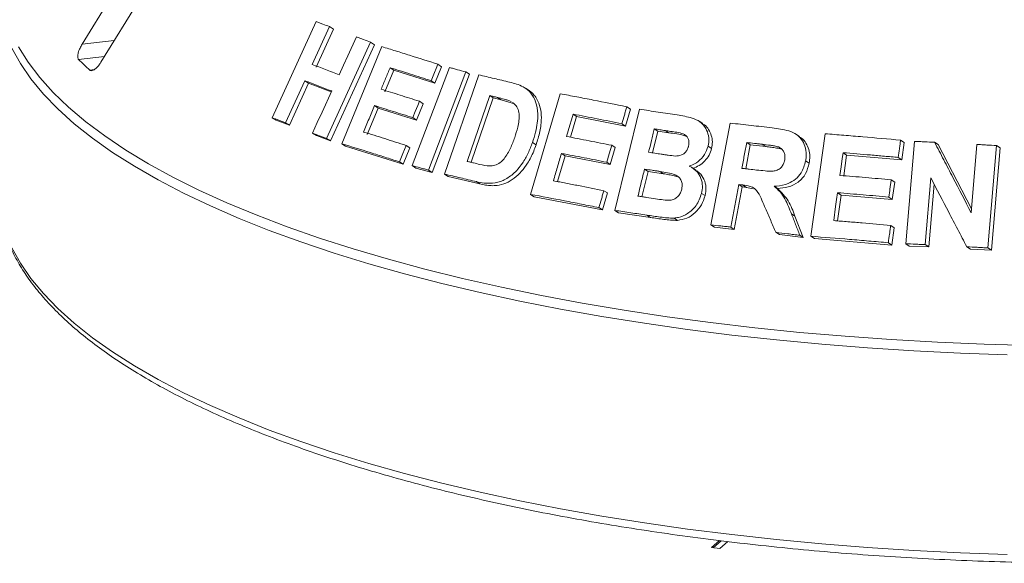
# Model space of a CAD drawing. Units: millimetres. Extents: x 5 to 415, y 5 to 292.
# Drawn here: x 305 to 317, y 138 to 144 of the extents above; entities that cross this region are included whole.
import ezdxf

# ---------------------------------------------------------------- set-up
doc = ezdxf.new("R2010")
doc.units = ezdxf.units.MM

msp = doc.modelspace()

# ---------------------------------------------------------------- linework, layer by layer
at = {"color": 7, "linetype": 'Continuous', "lineweight": 15}
for p, q in [((307.28782, 146.00859), (305.99992, 143.90982)), ((306.22021, 143.70008), (307.50811, 145.79885)), ((308.21886, 143.05072), (308.73229, 144.17332)), ((308.8884, 144.11467), (308.68639, 143.67263)), ((308.93367, 144.08489), (308.73166, 143.64286)), ((308.8884, 144.11467), (308.93367, 144.08489)), ((309.36799, 143.93159), (308.85488, 142.80883)), ((309.41222, 143.9025), (308.89913, 142.77972)), ((309.03286, 142.74689), (309.49979, 143.88095)), ((309.36799, 143.93159), (309.41222, 143.9025)), ((309.63899, 143.60651), (309.5356, 143.35492)), ((309.59532, 143.63524), (309.63899, 143.60651)), ((310.11922, 143.45506), (309.63899, 143.60651)), ((309.85489, 142.49133), (310.29045, 143.63783)), ((310.19823, 143.64676), (310.11922, 143.45506)), ((310.15529, 143.675), (310.19823, 143.64676)), ((310.47905, 143.58555), (310.04352, 142.43903)), ((310.5216, 143.55756), (310.08607, 142.41104)), ((310.2315, 142.39158), (310.63085, 143.55116)), ((310.47905, 143.58555), (310.5216, 143.55756)), ((308.59968, 143.48272), (308.37527, 142.99191)), ((308.64494, 143.45295), (308.42052, 142.96215)), ((308.59968, 143.48272), (308.64494, 143.45295)), ((308.90976, 143.3523), (308.64494, 143.45295)), ((310.07627, 143.48331), (310.11922, 143.45506)), ((311.21883, 143.36852), (311.17706, 143.39599)), ((310.75938, 143.30913), (310.49513, 142.54094)), ((310.80155, 143.28139), (310.54296, 142.52966)), ((310.80155, 143.28139), (310.75938, 143.30913)), ((310.89155, 143.26037), (310.80155, 143.28139)), ((310.89155, 143.26037), (310.84946, 143.28805)), ((311.05003, 143.21132), (310.89155, 143.26037)), ((311.23636, 142.15549), (311.58233, 143.33055)), ((309.45695, 143.16392), (309.32996, 142.85503)), ((309.41328, 143.19264), (309.45695, 143.16392)), ((309.90269, 143.02339), (309.45695, 143.16392)), ((309.98134, 143.21438), (309.90269, 143.02339)), ((309.93834, 143.24267), (309.98134, 143.21438)), ((312.22069, 141.96825), (312.50805, 143.14922)), ((312.40203, 143.15237), (312.34344, 142.95359)), ((312.36087, 143.17944), (312.40203, 143.15237)), ((308.21886, 143.05072), (308.26447, 143.02072)), ((309.85969, 143.05167), (309.90269, 143.02339)), ((311.77381, 143.06524), (311.70246, 142.82296)), ((311.73237, 143.09249), (311.77381, 143.06524)), ((312.34344, 142.95359), (311.77381, 143.06524)), ((308.42052, 142.96215), (308.26447, 143.02072)), ((308.37527, 142.99191), (308.42052, 142.96215)), ((312.30227, 142.98067), (312.34344, 142.95359)), ((312.72198, 142.89306), (312.68094, 142.92005)), ((313.24636, 142.98205), (313.20544, 143.00895)), ((313.34325, 141.79885), (313.56826, 142.98739)), ((308.69024, 142.87199), (308.73481, 142.84268)), ((308.89913, 142.77972), (308.73481, 142.84268)), ((308.85488, 142.80883), (308.89913, 142.77972)), ((312.72198, 142.89306), (312.66045, 142.64001)), ((312.85042, 142.87364), (312.72198, 142.89306)), ((312.85042, 142.87364), (312.80942, 142.90061)), ((314.37632, 142.83163), (314.3354, 142.85854)), ((314.51025, 141.66614), (314.67547, 142.86309)), ((309.03286, 142.74689), (309.0768, 142.71799)), ((309.74819, 142.50713), (309.0768, 142.71799)), ((309.82685, 142.69812), (309.74819, 142.50713)), ((309.78391, 142.72637), (309.82685, 142.69812)), ((311.25853, 142.76036), (311.30018, 142.73297)), ((312.22585, 142.70122), (312.16764, 142.50314)), ((312.18467, 142.7283), (312.22585, 142.70122)), ((313.30914, 142.71737), (313.35006, 142.69046)), ((313.80146, 142.73417), (313.74839, 142.45428)), ((313.80146, 142.73417), (313.76056, 142.76107)), ((313.98316, 142.71331), (313.80146, 142.73417)), ((313.98316, 142.71331), (313.94225, 142.74021)), ((314.17051, 142.68249), (314.12959, 142.7094)), ((315.55723, 142.78919), (315.59852, 142.76203)), ((315.59852, 142.76203), (315.57053, 142.55957)), ((315.61768, 141.57859), (315.71873, 142.77427)), ((315.95483, 142.76379), (315.9963, 142.73651)), ((315.9963, 142.73651), (316.38552, 141.98555)), ((316.38167, 141.93988), (316.44905, 142.73851)), ((316.67656, 142.72521), (316.57554, 141.52957)), ((316.71848, 142.69764), (316.61743, 141.50202)), ((316.67656, 142.72521), (316.71848, 142.69764)), ((311.63888, 142.60662), (311.55015, 142.3052)), ((311.59745, 142.63387), (311.63888, 142.60662)), ((312.16764, 142.50314), (311.63888, 142.60662)), ((314.88558, 142.64208), (314.92664, 142.61507)), ((314.92664, 142.61507), (314.89326, 142.37307)), ((315.57053, 142.55957), (314.92664, 142.61507)), ((315.52925, 142.58673), (315.57053, 142.55957)), ((309.70524, 142.53538), (309.74819, 142.50713)), ((309.85489, 142.49133), (309.89765, 142.46321)), ((310.08607, 142.41104), (309.89765, 142.46321)), ((312.12646, 142.53022), (312.16764, 142.50314)), ((313.1674, 142.43825), (313.12646, 142.46518)), ((314.44838, 142.54522), (314.48935, 142.51828)), ((310.04352, 142.43903), (310.08607, 142.41104)), ((310.2315, 142.39158), (310.27385, 142.36372)), ((310.64532, 142.2765), (310.27385, 142.36372)), ((312.60783, 142.42354), (312.53596, 142.1278)), ((312.60783, 142.42354), (312.56679, 142.45053)), ((312.78769, 142.39629), (312.60783, 142.42354)), ((312.78769, 142.39629), (312.74669, 142.42325)), ((315.90966, 142.34829), (315.84387, 141.56842)), ((310.60331, 142.30413), (310.64532, 142.2765)), ((313.66749, 142.26982), (313.57363, 141.77351)), ((313.70839, 142.24292), (313.61453, 141.74661)), ((313.66749, 142.26982), (313.70839, 142.24292)), ((313.75607, 142.23735), (313.70839, 142.24292)), ((313.71517, 142.26425), (313.75607, 142.23735)), ((313.83688, 142.22042), (313.75607, 142.23735)), ((314.07938, 142.25109), (314.1203, 142.22418)), ((315.4471, 142.32553), (315.48836, 142.29839)), ((315.48836, 142.29839), (315.46053, 142.09664)), ((315.94735, 142.27612), (315.88535, 141.54114)), ((311.23636, 142.15549), (311.27791, 142.12817)), ((312.07549, 141.97341), (311.27791, 142.12817)), ((312.13371, 142.17148), (312.07549, 141.97341)), ((312.09255, 142.19855), (312.13371, 142.17148)), ((313.23271, 142.16724), (313.27362, 142.14033)), ((314.86221, 142.14792), (314.8205, 141.84568)), ((314.82115, 142.17493), (314.86221, 142.14792)), ((315.46053, 142.09664), (314.86221, 142.14792)), ((315.41927, 142.12378), (315.46053, 142.09664)), ((312.03433, 142.00048), (312.07549, 141.97341)), ((312.22069, 141.96825), (312.26179, 141.94122)), ((312.63568, 141.88531), (312.26179, 141.94122)), ((312.59468, 141.91228), (312.63568, 141.88531)), ((312.91139, 141.87819), (312.95233, 141.85126)), ((314.28272, 141.92676), (314.32367, 141.89983)), ((314.32367, 141.89983), (314.42111, 141.65031)), ((313.34325, 141.79885), (313.38415, 141.77194)), ((313.61453, 141.74661), (313.38415, 141.77194)), ((313.57363, 141.77351), (313.61453, 141.74661)), ((315.44188, 141.79206), (315.48316, 141.76491)), ((315.48316, 141.76491), (315.45533, 141.56316)), ((314.10054, 141.71192), (314.14148, 141.685)), ((314.42111, 141.65031), (314.14148, 141.685)), ((314.38013, 141.67726), (314.42111, 141.65031)), ((314.51025, 141.66614), (314.55126, 141.63918)), ((315.45533, 141.56316), (314.55126, 141.63918)), ((315.41404, 141.59032), (315.45533, 141.56316)), ((315.61768, 141.57859), (315.65905, 141.55138)), ((315.88535, 141.54114), (315.65905, 141.55138)), ((315.84387, 141.56842), (315.88535, 141.54114)), ((316.32982, 141.54368), (316.37156, 141.51623)), ((316.61743, 141.50202), (316.37156, 141.51623)), ((316.57554, 141.52957), (316.61743, 141.50202)), ((313.44404, 138.11098), (313.35095, 138.02889)), ((313.4629, 138.10876), (313.36966, 138.02653)), ((313.44449, 138.01711), (313.53834, 138.09987)), ((313.35095, 138.02889), (313.44449, 138.01711))]:
    msp.add_line(p, q, dxfattribs=at)
at = {"color": 8, "linetype": 'Continuous', "lineweight": 15}
for p, q in [((306.37583, 143.95369), (305.99992, 143.90982)), ((306.26162, 143.76756), (305.95821, 143.73216)), ((306.14075, 143.61219), (306.09039, 143.60631))]:
    msp.add_line(p, q, dxfattribs=at)
at = {"color": 7, "linetype": 'Continuous', "lineweight": 15, "flags": 128}
for points in [[(309.00126, 143.55277), (309.05176, 143.66328), (309.10224, 143.7738), (309.20321, 143.99483)], [(310.15529, 143.675), (310.13554, 143.62708), (310.11578, 143.57915), (310.07627, 143.48331)], [(308.69024, 142.87199), (308.74633, 142.9947), (308.80242, 143.11741), (308.91458, 143.36284)], [(309.93834, 143.24267), (309.91868, 143.19492), (309.88919, 143.12329), (309.85969, 143.05167)], [(311.73237, 143.09249), (311.71318, 143.02736), (311.694, 142.96223), (311.65565, 142.83196)], [(309.78391, 142.72637), (309.76425, 142.67862), (309.74458, 142.63087), (309.70524, 142.53538)], [(312.18467, 142.7283), (312.17012, 142.67878), (312.15557, 142.62926), (312.12646, 142.53022)], [(314.88558, 142.64208), (314.87642, 142.57573), (314.8627, 142.47621), (314.84898, 142.37669)], [(314.82115, 142.17493), (314.80991, 142.09352), (314.79868, 142.01212), (314.77621, 141.84931)]]:
    msp.add_lwpolyline(points, dxfattribs=at)
at = {"color": 8, "linetype": 'Continuous', "lineweight": 15, "flags": 128}
for points in [[(316.80241, 140.28181), (316.25552, 140.30101), (315.71158, 140.32797), (315.17161, 140.36266), (314.63657, 140.40501), (314.10745, 140.45494), (313.58521, 140.51237), (313.07081, 140.57717), (312.56519, 140.64925), (312.06927, 140.72846), (311.58396, 140.81466), (311.11014, 140.9077), (310.64868, 141.0074), (310.20042, 141.11358), (309.76619, 141.22605), (309.34676, 141.3446), (308.94292, 141.46902), (308.55539, 141.59908), (308.18489, 141.73453), (307.8321, 141.87514), (307.49765, 142.02065), (307.18215, 142.17079), (306.88619, 142.32528), (306.61031, 142.48385), (306.35501, 142.6462), (306.12075, 142.81204), (305.90796, 142.98107), (305.71703, 143.15297), (305.54832, 143.32743), (305.40212, 143.50414), (305.27871, 143.68277), (305.17831, 143.863)], [(305.25814, 143.87859), (305.36979, 143.69958), (305.50427, 143.52233), (305.66136, 143.34715), (305.84076, 143.17437), (306.04214, 143.00431), (306.26514, 142.83727), (306.50935, 142.67356), (306.77433, 142.51347), (307.05958, 142.35731), (307.36459, 142.20535), (307.6888, 142.05787), (308.03162, 141.91515), (308.39242, 141.77744), (308.77054, 141.645), (309.1653, 141.51806), (309.57597, 141.39686), (310.0018, 141.28162), (310.44201, 141.17255), (310.89581, 141.06985), (311.36235, 140.97371), (311.84079, 140.8843), (312.33026, 140.80178), (312.82986, 140.72632), (313.33867, 140.65804)], [(305.17831, 141.53116), (305.27871, 141.35094), (305.40212, 141.17231), (305.54832, 140.9956), (305.71703, 140.82114), (305.90796, 140.64923), (306.12075, 140.48021), (306.35501, 140.31437), (306.61031, 140.15201), (306.88619, 139.99345), (307.18215, 139.83895), (307.49765, 139.68881), (307.8321, 139.54331), (308.18489, 139.4027), (308.55539, 139.26724), (308.94292, 139.13719), (309.34676, 139.01277), (309.76619, 138.89422), (310.20042, 138.78175), (310.64868, 138.67557), (311.11014, 138.57587), (311.58396, 138.48283), (312.06927, 138.39663), (312.56519, 138.31742), (313.07081, 138.24534), (313.58521, 138.18053), (314.10745, 138.12311), (314.63657, 138.07318), (315.17161, 138.03083), (315.71158, 137.99614), (316.25552, 137.96917), (316.80241, 137.94998)], [(313.33867, 140.65804), (313.85577, 140.59706), (314.38022, 140.54351), (314.91105, 140.49748), (315.4473, 140.45905), (315.98798, 140.42829), (316.53212, 140.40527), (317.07871, 140.39001)]]:
    msp.add_lwpolyline(points, dxfattribs=at)
at = {"color": 7, "linetype": 'Continuous', "lineweight": 15}
msp.add_arc((308.491, 146.26001), 3.57842, 224.944201, 227.866633, dxfattribs=at)
for points, knots in [([(308.73229, 144.17332), (308.74523, 144.16847), (308.77111, 144.15878), (308.82303, 144.13929), (308.86227, 144.12451), (308.8884, 144.11467)], [0, 0, 0, 0, 0.250581554, 0.501163108, 1, 1, 1, 1]), ([(309.20321, 143.99483), (309.21687, 143.9896), (309.24419, 143.97915), (309.299, 143.95813), (309.34041, 143.9422), (309.36799, 143.93159)], [0, 0, 0, 0, 0.25044174, 0.50088349, 1, 1, 1, 1]), ([(305.99992, 143.90982), (305.99132, 143.8947), (305.97216, 143.86098), (305.9539, 143.81085), (305.94668, 143.7678), (305.94976, 143.74298), (305.95622, 143.73471), (305.95821, 143.73216)], [0, 0, 0, 0, 0.22532238, 0.50245029, 0.70514731, 0.90899373, 1, 1, 1, 1]), ([(309.49979, 143.88095), (309.55327, 143.86443), (309.66025, 143.83139), (309.87732, 143.76354), (310.04416, 143.7104), (310.15529, 143.675)], [0, 0, 0, 0, 0.25033644, 0.50067288, 1, 1, 1, 1]), ([(306.09039, 143.60631), (306.09258, 143.60471), (306.0994, 143.59972), (306.11546, 143.59926), (306.13953, 143.60953), (306.16822, 143.63225), (306.19646, 143.66377), (306.21305, 143.68914), (306.22021, 143.70008)], [0, 0, 0, 0, 0.07686614, 0.23853999, 0.40885259, 0.60225286, 0.8284882, 1, 1, 1, 1]), ([(308.68639, 143.67263), (308.71232, 143.66282), (308.76417, 143.64319), (308.86869, 143.60347), (308.94828, 143.57303), (309.00126, 143.55277)], [0, 0, 0, 0, 0.25050088, 0.50100176, 1, 1, 1, 1]), ([(309.59532, 143.63524), (309.5867, 143.61427), (309.56947, 143.57234), (309.535, 143.48847), (309.50916, 143.42557), (309.49193, 143.38364)], [0, 0, 0, 0, 0.25000073, 0.50000145, 1, 1, 1, 1]), ([(310.07627, 143.48331), (310.03552, 143.49633), (309.95403, 143.52237), (309.79293, 143.57344), (309.67433, 143.61053), (309.59532, 143.63524)], [0, 0, 0, 0, 0.2503088, 0.50061759, 1, 1, 1, 1]), ([(310.29045, 143.63783), (310.3061, 143.63352), (310.3374, 143.62489), (310.40016, 143.60752), (310.44751, 143.59433), (310.47905, 143.58555)], [0, 0, 0, 0, 0.250221017, 0.500442034, 1, 1, 1, 1]), ([(310.63085, 143.55116), (310.66068, 143.54424), (310.72033, 143.53039), (310.8403, 143.50229), (310.93116, 143.48069), (310.9917, 143.46629)], [0, 0, 0, 0, 0.25016645, 0.5003329, 1, 1, 1, 1]), ([(308.91458, 143.36284), (308.88793, 143.37304), (308.83462, 143.39344), (308.72921, 143.43364), (308.65145, 143.4631), (308.59968, 143.48272)], [0, 0, 0, 0, 0.25049573, 0.500991461, 1, 1, 1, 1]), ([(309.49193, 143.38364), (309.52864, 143.37217), (309.60206, 143.34924), (309.75023, 143.30261), (309.86313, 143.26663), (309.93834, 143.24267)], [0, 0, 0, 0, 0.25030601, 0.50061203, 1, 1, 1, 1]), ([(310.9917, 143.46629), (311.04646, 143.4524), (311.13854, 143.42903), (311.24445, 143.34505), (311.30372, 143.23363), (311.32985, 143.07553), (311.3069, 142.91088), (311.27135, 142.80024), (311.25853, 142.76036)], [0, 0, 0, 0, 0.20572037, 0.34592726, 0.48573979, 0.64104519, 0.87062049, 1, 1, 1, 1]), ([(310.84946, 143.28805), (310.84193, 143.28981), (310.82687, 143.29335), (310.79683, 143.30039), (310.77435, 143.30563), (310.75938, 143.30913)], [0, 0, 0, 0, 0.25015112, 0.50030224, 1, 1, 1, 1]), ([(311.00809, 143.23891), (310.99537, 143.24445), (310.96995, 143.25552), (310.91664, 143.27133), (310.87631, 143.28137), (310.84946, 143.28805)], [0, 0, 0, 0, 0.250856026, 0.501235682, 1, 1, 1, 1]), ([(311.21853, 143.368), (311.22039, 143.36702), (311.23703, 143.35815), (311.26373, 143.33242), (311.30778, 143.27868), (311.34696, 143.19575), (311.36502, 143.08288), (311.36142, 142.97934), (311.3451, 142.88805), (311.32586, 142.8105), (311.30864, 142.75851), (311.30018, 142.73297)], [0, 0, 0, 0, 0.01022252, 0.09190798, 0.17628901, 0.34177424, 0.50724824, 0.67253653, 0.77712765, 0.89054091, 1, 1, 1, 1]), ([(311.58233, 143.33055), (311.64634, 143.31853), (311.77435, 143.29451), (312.03284, 143.24484), (312.22967, 143.20559), (312.36087, 143.17944)], [0, 0, 0, 0, 0.25007472, 0.50014944, 1, 1, 1, 1]), ([(309.41328, 143.19264), (309.4027, 143.1669), (309.38153, 143.11542), (309.33919, 143.01245), (309.30746, 142.93523), (309.2863, 142.88374)], [0, 0, 0, 0, 0.25000075, 0.50000151, 1, 1, 1, 1]), ([(309.85969, 143.05167), (309.82192, 143.06373), (309.74638, 143.08783), (309.59692, 143.13518), (309.4867, 143.16967), (309.41328, 143.19264)], [0, 0, 0, 0, 0.250302993, 0.500605988, 1, 1, 1, 1]), ([(311.05118, 142.82057), (311.064, 142.86002), (311.08521, 142.92534), (311.10321, 143.01799), (311.10575, 143.09503), (311.08678, 143.16353), (311.05643, 143.20732), (311.03174, 143.22297), (311.02481, 143.22737)], [0, 0, 0, 0, 0.266037377, 0.440414161, 0.613678048, 0.775180865, 0.936836012, 1, 1, 1, 1]), ([(312.36087, 143.17944), (312.35599, 143.16287), (312.34623, 143.12974), (312.3267, 143.06348), (312.31204, 143.01379), (312.30227, 142.98067)], [0, 0, 0, 0, 0.25000017, 0.50000034, 1, 1, 1, 1]), ([(312.50805, 143.14922), (312.54452, 143.1439), (312.61744, 143.13325), (312.76393, 143.11151), (312.87455, 143.09464), (312.9483, 143.08339)], [0, 0, 0, 0, 0.25002516, 0.50005032, 1, 1, 1, 1]), ([(308.37527, 142.99191), (308.36212, 142.99687), (308.3358, 143.00679), (308.28355, 143.02646), (308.24471, 143.04102), (308.21886, 143.05072)], [0, 0, 0, 0, 0.25054366, 0.50108731, 1, 1, 1, 1]), ([(312.30227, 142.98067), (312.25432, 142.99029), (312.15842, 143.00954), (311.96788, 143.04719), (311.82656, 143.07437), (311.73237, 143.09249)], [0, 0, 0, 0, 0.25006059, 0.50012118, 1, 1, 1, 1]), ([(312.9483, 143.08339), (313.00722, 143.07346), (313.09954, 143.05791), (313.21933, 143.00942), (313.28378, 142.93321), (313.32002, 142.83998), (313.31892, 142.76525), (313.31046, 142.72383), (313.30914, 142.71737)], [0, 0, 0, 0, 0.30303385, 0.47478598, 0.64875457, 0.79894225, 0.96864318, 1, 1, 1, 1]), ([(312.68094, 142.92005), (312.67541, 142.8973), (312.66433, 142.85179), (312.6422, 142.76076), (312.6256, 142.69249), (312.61454, 142.64698)], [0, 0, 0, 0, 0.25000046, 0.50000092, 1, 1, 1, 1]), ([(312.80942, 142.90061), (312.79869, 142.90224), (312.77724, 142.90551), (312.73439, 142.91201), (312.70232, 142.91683), (312.68094, 142.92005)], [0, 0, 0, 0, 0.25001589, 0.50003177, 1, 1, 1, 1]), ([(313.24395, 142.9771), (313.25203, 142.97389), (313.28298, 142.9616), (313.3174, 142.91144), (313.34985, 142.84518), (313.36396, 142.76834), (313.35469, 142.71638), (313.35006, 142.69046)], [0, 0, 0, 0, 0.08112466, 0.31043617, 0.54069652, 0.77086283, 1, 1, 1, 1]), ([(313.56826, 142.98739), (313.60871, 142.983), (313.6896, 142.97423), (313.85195, 142.95619), (313.9744, 142.94205), (314.05602, 142.93263)], [0, 0, 0, 0, 0.25000918, 0.50001836, 1, 1, 1, 1]), ([(314.05602, 142.93263), (314.12184, 142.92415), (314.22154, 142.91132), (314.34702, 142.85981), (314.41471, 142.7853), (314.45317, 142.69259), (314.45868, 142.60997), (314.45077, 142.5602), (314.44838, 142.54522)], [0, 0, 0, 0, 0.307999793, 0.466564255, 0.626621415, 0.771422064, 0.931203896, 1, 1, 1, 1]), ([(308.85488, 142.80883), (308.84105, 142.81415), (308.81338, 142.82479), (308.75839, 142.8459), (308.71748, 142.86156), (308.69024, 142.87199)], [0, 0, 0, 0, 0.25041917, 0.50083834, 1, 1, 1, 1]), ([(309.2863, 142.88374), (309.32717, 142.87097), (309.40891, 142.84543), (309.57401, 142.7934), (309.69999, 142.75317), (309.78391, 142.72637)], [0, 0, 0, 0, 0.250296435, 0.50059287, 1, 1, 1, 1]), ([(310.64428, 142.50564), (310.68153, 142.49688), (310.73828, 142.48354), (310.82113, 142.49234), (310.88145, 142.52168), (310.94628, 142.58986), (311.00379, 142.69137), (311.03572, 142.77843), (311.05118, 142.82057)], [0, 0, 0, 0, 0.21913872, 0.33387493, 0.44934666, 0.55173739, 0.78299327, 1, 1, 1, 1]), ([(311.65565, 142.83196), (311.69936, 142.82358), (311.78676, 142.80682), (311.96264, 142.77258), (312.09587, 142.74601), (312.18467, 142.7283)], [0, 0, 0, 0, 0.25005905, 0.50011811, 1, 1, 1, 1]), ([(313.08139, 142.71966), (313.08459, 142.73849), (313.0901, 142.77097), (313.07551, 142.81339), (313.05234, 142.84472), (312.9839, 142.87841), (312.89896, 142.88589), (312.82951, 142.8973), (312.80942, 142.90061)], [0, 0, 0, 0, 0.13896801, 0.239856285, 0.340410009, 0.442590976, 0.838783244, 1, 1, 1, 1]), ([(313.05867, 142.83181), (313.05168, 142.83462), (312.98636, 142.86088), (312.91455, 142.86762), (312.85042, 142.87364)], [0, 0, 0, 0, 0.10695732, 1, 1, 1, 1]), ([(314.37475, 142.82909), (314.38382, 142.82402), (314.41608, 142.80598), (314.45526, 142.75388), (314.48831, 142.68113), (314.50081, 142.59988), (314.49316, 142.54545), (314.48935, 142.51828)], [0, 0, 0, 0, 0.08925432, 0.31735431, 0.54559797, 0.77321337, 1, 1, 1, 1]), ([(314.67547, 142.86309), (314.74853, 142.85746), (314.89466, 142.84618), (315.18814, 142.82218), (315.40961, 142.80239), (315.55723, 142.78919)], [0, 0, 0, 0, 0.25004804, 0.50009609, 1, 1, 1, 1]), ([(309.70524, 142.53538), (309.64796, 142.55368), (309.5334, 142.59029), (309.30777, 142.66161), (309.14277, 142.71279), (309.03286, 142.74689)], [0, 0, 0, 0, 0.25031548, 0.50063096, 1, 1, 1, 1]), ([(311.25853, 142.76036), (311.24273, 142.71846), (311.21119, 142.63479), (311.1376, 142.50702), (311.04083, 142.39172), (310.91648, 142.31132), (310.79924, 142.28188), (310.69449, 142.28517), (310.63375, 142.2978), (310.60331, 142.30413)], [0, 0, 0, 0, 0.14297019, 0.28544017, 0.46557739, 0.61510148, 0.76436673, 0.88193771, 1, 1, 1, 1]), ([(311.30018, 142.73297), (311.29138, 142.70846), (311.27356, 142.6588), (311.24026, 142.58724), (311.19503, 142.50685), (311.13224, 142.42276), (311.0486, 142.33946), (310.94926, 142.28273), (310.85631, 142.25821), (310.77633, 142.25581), (310.70967, 142.26242), (310.66668, 142.27183), (310.64532, 142.2765)], [0, 0, 0, 0, 0.083257283, 0.168665313, 0.250447279, 0.375166358, 0.500284508, 0.625172871, 0.750128308, 0.832531892, 0.916795418, 1, 1, 1, 1]), ([(312.92648, 142.60332), (312.95081, 142.60512), (312.98835, 142.60789), (313.03464, 142.63517), (313.06217, 142.66688), (313.07521, 142.69699), (313.08004, 142.71471), (313.08139, 142.71966)], [0, 0, 0, 0, 0.35463738, 0.54700987, 0.74007395, 0.92730901, 1, 1, 1, 1]), ([(313.30914, 142.71737), (313.29752, 142.68347), (313.27417, 142.61539), (313.19831, 142.53664), (313.13165, 142.50045), (313.09507, 142.48845), (313.08942, 142.4866)], [0, 0, 0, 0, 0.32076465, 0.6441796, 0.94505988, 1, 1, 1, 1]), ([(313.35006, 142.69046), (313.34169, 142.66392), (313.32493, 142.61077), (313.27264, 142.54302), (313.20744, 142.4883), (313.15605, 142.46922), (313.13036, 142.45968)], [0, 0, 0, 0, 0.24984702, 0.50029234, 0.7501938, 1, 1, 1, 1]), ([(313.76056, 142.76107), (313.75579, 142.73593), (313.74625, 142.68564), (313.72718, 142.58507), (313.71288, 142.50965), (313.70335, 142.45936)], [0, 0, 0, 0, 0.25000024, 0.50000047, 1, 1, 1, 1]), ([(313.94225, 142.74021), (313.92709, 142.74197), (313.89675, 142.7455), (313.83615, 142.75248), (313.7908, 142.75763), (313.76056, 142.76107)], [0, 0, 0, 0, 0.25000235, 0.5000047, 1, 1, 1, 1]), ([(314.12959, 142.7094), (314.11426, 142.7135), (314.08366, 142.7217), (314.0207, 142.73047), (313.9736, 142.73632), (313.94225, 142.74021)], [0, 0, 0, 0, 0.25131756, 0.50168927, 1, 1, 1, 1]), ([(314.17051, 142.68249), (314.1501, 142.68757), (314.10878, 142.69786), (314.04567, 142.70573), (314.00369, 142.71082), (313.98316, 142.71331)], [0, 0, 0, 0, 0.33288601, 0.67373587, 1, 1, 1, 1]), ([(314.2036, 142.55857), (314.20619, 142.57995), (314.21052, 142.61575), (314.19164, 142.6613), (314.1647, 142.69179), (314.141, 142.70368), (314.12959, 142.7094)], [0, 0, 0, 0, 0.336500032, 0.563749867, 0.790035646, 1, 1, 1, 1]), ([(315.55723, 142.78919), (315.5549, 142.77232), (315.55025, 142.73857), (315.54092, 142.67108), (315.53392, 142.62047), (315.52925, 142.58673)], [0, 0, 0, 0, 0.25000125, 0.5000025, 1, 1, 1, 1]), ([(315.71873, 142.77427), (315.73838, 142.77343), (315.7777, 142.77176), (315.85638, 142.76831), (315.91545, 142.7656), (315.95483, 142.76379)], [0, 0, 0, 0, 0.25006712, 0.50013423, 1, 1, 1, 1]), ([(315.95483, 142.76379), (315.99032, 142.69528), (316.06132, 142.55826), (316.20352, 142.2838), (316.31041, 142.07745), (316.38167, 141.93988)], [0, 0, 0, 0, 0.25001521, 0.50003036, 1, 1, 1, 1]), ([(316.44905, 142.73851), (316.46801, 142.73744), (316.50592, 142.73528), (316.58174, 142.73089), (316.63864, 142.72748), (316.67656, 142.72521)], [0, 0, 0, 0, 0.25011785, 0.5002357, 1, 1, 1, 1]), ([(311.59745, 142.63387), (311.5896, 142.60723), (311.57391, 142.55396), (311.54254, 142.4474), (311.51902, 142.36748), (311.50335, 142.3142)], [0, 0, 0, 0, 0.25000052, 0.50000104, 1, 1, 1, 1]), ([(312.12646, 142.53022), (312.08198, 142.53912), (311.99304, 142.55691), (311.81621, 142.59177), (311.68494, 142.61703), (311.59745, 142.63387)], [0, 0, 0, 0, 0.25005839, 0.50011678, 1, 1, 1, 1]), ([(312.61454, 142.64698), (312.62675, 142.64513), (312.65117, 142.64143), (312.70006, 142.63397), (312.73682, 142.62832), (312.76132, 142.62455)], [0, 0, 0, 0, 0.25001567, 0.50003133, 1, 1, 1, 1]), ([(312.76132, 142.62455), (312.775, 142.62254), (312.80236, 142.61851), (312.85716, 142.61044), (312.89875, 142.60617), (312.92648, 142.60332)], [0, 0, 0, 0, 0.25007956, 0.50016049, 1, 1, 1, 1]), ([(315.52925, 142.58673), (315.4754, 142.59161), (315.3677, 142.60139), (315.15286, 142.62017), (314.99248, 142.63332), (314.88558, 142.64208)], [0, 0, 0, 0, 0.25004517, 0.50009035, 1, 1, 1, 1]), ([(310.04352, 142.43903), (310.02771, 142.44343), (309.99609, 142.45224), (309.93312, 142.46974), (309.88617, 142.4827), (309.85489, 142.49133)], [0, 0, 0, 0, 0.25020814, 0.50041629, 1, 1, 1, 1]), ([(310.49513, 142.54094), (310.50752, 142.53802), (310.53231, 142.53218), (310.58198, 142.52045), (310.61937, 142.51156), (310.64428, 142.50564)], [0, 0, 0, 0, 0.25014268, 0.50028535, 1, 1, 1, 1]), ([(313.08942, 142.4866), (313.12187, 142.46649), (313.17962, 142.43071), (313.231, 142.3447), (313.24875, 142.25538), (313.23787, 142.1956), (313.23271, 142.16724)], [0, 0, 0, 0, 0.30625685, 0.544947554, 0.78412834, 1, 1, 1, 1]), ([(313.70335, 142.45936), (313.71767, 142.45775), (313.7463, 142.45452), (313.80362, 142.44801), (313.84669, 142.44305), (313.87541, 142.43975)], [0, 0, 0, 0, 0.25000207, 0.50000413, 1, 1, 1, 1]), ([(313.87541, 142.43975), (313.90842, 142.43639), (313.96857, 142.43027), (314.04527, 142.42299), (314.10654, 142.43129), (314.15025, 142.4556), (314.18161, 142.49139), (314.19626, 142.52728), (314.20157, 142.54989), (314.2036, 142.55857)], [0, 0, 0, 0, 0.256230017, 0.46697532, 0.591310888, 0.716704762, 0.82603049, 0.933243871, 1, 1, 1, 1]), ([(314.44838, 142.54522), (314.43507, 142.49722), (314.41289, 142.41724), (314.33217, 142.32893), (314.2336, 142.27212), (314.14503, 142.25418), (314.08984, 142.25158), (314.07938, 142.25109)], [0, 0, 0, 0, 0.28730851, 0.47873294, 0.66993523, 0.93745628, 1, 1, 1, 1]), ([(314.48935, 142.51828), (314.47837, 142.47659), (314.46188, 142.41397), (314.41084, 142.34251), (314.34709, 142.28297), (314.24667, 142.23465), (314.16246, 142.22767), (314.1203, 142.22418)], [0, 0, 0, 0, 0.24991888, 0.37538097, 0.50028928, 0.7498023, 1, 1, 1, 1]), ([(310.60331, 142.30413), (310.57205, 142.31158), (310.50952, 142.32647), (310.38526, 142.35581), (310.29299, 142.37727), (310.2315, 142.39158)], [0, 0, 0, 0, 0.25015488, 0.50030977, 1, 1, 1, 1]), ([(312.56679, 142.45053), (312.56039, 142.42421), (312.54759, 142.37158), (312.52201, 142.26631), (312.50283, 142.18736), (312.49005, 142.13473)], [0, 0, 0, 0, 0.25000048, 0.50000097, 1, 1, 1, 1]), ([(312.74669, 142.42325), (312.73166, 142.42555), (312.70161, 142.43014), (312.6416, 142.43927), (312.59671, 142.44603), (312.56679, 142.45053)], [0, 0, 0, 0, 0.25001568, 0.50003136, 1, 1, 1, 1]), ([(313.00163, 142.21625), (313.00525, 142.23911), (313.01141, 142.27794), (312.99317, 142.32806), (312.96429, 142.36328), (312.91123, 142.39254), (312.83669, 142.40963), (312.77674, 142.4187), (312.74669, 142.42325)], [0, 0, 0, 0, 0.16792286, 0.28508326, 0.40204174, 0.52367091, 0.76123636, 1, 1, 1, 1]), ([(312.94845, 142.36124), (312.93656, 142.36527), (312.90526, 142.37588), (312.85098, 142.38589), (312.80917, 142.39276), (312.78769, 142.39629)], [0, 0, 0, 0, 0.22955984, 0.60419084, 1, 1, 1, 1]), ([(313.16539, 142.43534), (313.17956, 142.42651), (313.22002, 142.40131), (313.26516, 142.33362), (313.2906, 142.23914), (313.27928, 142.17324), (313.27362, 142.14033)], [0, 0, 0, 0, 0.15254363, 0.4356418, 0.71820938, 1, 1, 1, 1]), ([(314.84898, 142.37669), (314.89864, 142.37266), (314.99798, 142.3646), (315.19715, 142.34783), (315.34713, 142.33445), (315.4471, 142.32553)], [0, 0, 0, 0, 0.25004164, 0.50008328, 1, 1, 1, 1]), ([(316.32982, 141.54368), (316.29473, 141.61088), (316.22457, 141.74527), (316.08442, 142.01366), (315.97956, 142.21444), (315.90966, 142.34829)], [0, 0, 0, 0, 0.25001476, 0.50002954, 1, 1, 1, 1]), ([(311.50335, 142.3142), (311.55199, 142.30487), (311.64927, 142.28622), (311.84512, 142.24805), (311.99359, 142.21835), (312.09255, 142.19855)], [0, 0, 0, 0, 0.2500583, 0.5001166, 1, 1, 1, 1]), ([(313.71517, 142.26425), (313.71119, 142.26471), (313.70324, 142.26563), (313.68734, 142.26749), (313.67543, 142.26889), (313.66749, 142.26982)], [0, 0, 0, 0, 0.25000201, 0.50000402, 1, 1, 1, 1]), ([(313.97993, 141.99097), (313.96597, 142.02267), (313.93806, 142.0861), (313.90156, 142.16733), (313.85517, 142.22655), (313.79186, 142.25503), (313.74346, 142.26085), (313.71517, 142.26425)], [0, 0, 0, 0, 0.25204675, 0.50431041, 0.64883039, 0.79472111, 1, 1, 1, 1]), ([(314.07938, 142.25109), (314.10367, 142.22973), (314.15302, 142.18631), (314.22412, 142.07725), (314.25955, 141.98626), (314.28272, 141.92676)], [0, 0, 0, 0, 0.25112951, 0.51029936, 1, 1, 1, 1]), ([(314.1203, 142.22418), (314.16549, 142.17805), (314.25617, 142.08549), (314.30112, 141.96185), (314.32367, 141.89983)], [0, 0, 0, 0, 0.498274431, 1, 1, 1, 1]), ([(315.4471, 142.32553), (315.44478, 142.30871), (315.44015, 142.27509), (315.43088, 142.20784), (315.42391, 142.1574), (315.41927, 142.12378)], [0, 0, 0, 0, 0.250000983, 0.500001966, 1, 1, 1, 1]), ([(312.03433, 142.00048), (311.96696, 142.01397), (311.83223, 142.04096), (311.56512, 142.09334), (311.36785, 142.13064), (311.23636, 142.15549)], [0, 0, 0, 0, 0.25006966, 0.50013932, 1, 1, 1, 1]), ([(312.09255, 142.19855), (312.0877, 142.18204), (312.078, 142.14903), (312.0586, 142.08301), (312.04404, 142.03349), (312.03433, 142.00048)], [0, 0, 0, 0, 0.250000139, 0.500000277, 1, 1, 1, 1]), ([(312.49005, 142.13473), (312.50722, 142.13214), (312.54157, 142.12696), (312.61041, 142.11652), (312.66218, 142.10856), (312.6967, 142.10326)], [0, 0, 0, 0, 0.25001564, 0.50003128, 1, 1, 1, 1]), ([(312.6967, 142.10326), (312.72647, 142.09933), (312.78609, 142.09145), (312.86251, 142.08102), (312.92277, 142.10231), (312.96068, 142.13202), (312.98833, 142.17171), (312.99725, 142.2016), (313.00163, 142.21625)], [0, 0, 0, 0, 0.25484697, 0.51038342, 0.63306621, 0.75561753, 0.88021152, 1, 1, 1, 1]), ([(313.23271, 142.16724), (313.21539, 142.11739), (313.18306, 142.02434), (313.07719, 141.93052), (312.98386, 141.88616), (312.9292, 141.88015), (312.91139, 141.87819)], [0, 0, 0, 0, 0.33665447, 0.6283651, 0.8789649, 1, 1, 1, 1]), ([(313.27362, 142.14033), (313.26196, 142.10342), (313.23863, 142.02959), (313.16133, 141.93841), (313.06364, 141.87028), (312.98936, 141.85759), (312.95233, 141.85126)], [0, 0, 0, 0, 0.249396999, 0.498866957, 0.750150744, 1, 1, 1, 1]), ([(315.41927, 142.12378), (315.36924, 142.12827), (315.2692, 142.13726), (315.06959, 142.15459), (314.92052, 142.16679), (314.82115, 142.17493)], [0, 0, 0, 0, 0.25004107, 0.50008213, 1, 1, 1, 1]), ([(305.03715, 141.94424), (305.04071, 141.92112), (305.0535, 141.83787), (305.09734, 141.6955), (305.1683, 141.51742), (305.26156, 141.3406), (305.37542, 141.16517), (305.51032, 140.99148), (305.66593, 140.81993), (305.84199, 140.65092), (306.03807, 140.48481), (306.25374, 140.32196), (306.48851, 140.16264), (306.74188, 140.0071), (307.01335, 139.85556), (307.30245, 139.70821), (307.60868, 139.56523), (307.93153, 139.42682), (308.27047, 139.29313), (308.62496, 139.16436), (308.99442, 139.04068), (309.37827, 138.92224), (309.77588, 138.80923), (310.18663, 138.7018), (310.60985, 138.6001), (311.04486, 138.50429), (311.49096, 138.41451), (311.94744, 138.3309), (312.41355, 138.25358), (312.88855, 138.18266), (313.37165, 138.11826), (313.86209, 138.06048), (314.35906, 138.00941), (314.86175, 137.96512), (315.36935, 137.92769), (315.88103, 137.89717), (316.39596, 137.87362), (316.9133, 137.85706), (317.4322, 137.84753), (317.95183, 137.84503), (318.47132, 137.84958), (318.98985, 137.86116), (319.50655, 137.87977), (320.02059, 137.90536), (320.53113, 137.93789), (321.03734, 137.97732), (321.53839, 138.02359), (322.03348, 138.07662), (322.52178, 138.13633), (323.00252, 138.20262), (323.47491, 138.27539), (323.93819, 138.35454), (324.3916, 138.43993), (324.83441, 138.53144), (325.26592, 138.62893), (325.68542, 138.73226), (326.09224, 138.84126), (326.48573, 138.95579), (326.86526, 139.07568), (327.23023, 139.20075), (327.58005, 139.33085), (327.91418, 139.46578), (328.23206, 139.60539), (328.53321, 139.74949), (328.81713, 139.89791), (329.08335, 140.05049), (329.33144, 140.20705), (329.56096, 140.36744), (329.77147, 140.53148), (329.96253, 140.69898), (330.13368, 140.86971), (330.28449, 141.0434), (330.41448, 141.21971), (330.52341, 141.39817), (330.6104, 141.57831), (330.67678, 141.75772), (330.70289, 141.87775), (330.71571, 141.93665)], [0, 0, 0, 0, 0.0049918, 0.01797598, 0.03103722, 0.04419995, 0.05746973, 0.07083627, 0.08427975, 0.09777755, 0.11130909, 0.12485811, 0.13841311, 0.15196483, 0.16550961, 0.17904564, 0.19257224, 0.20608947, 0.21959774, 0.23309771, 0.2465901, 0.26007565, 0.27355506, 0.28702901, 0.30049812, 0.31396294, 0.32742397, 0.34088166, 0.35433643, 0.36778863, 0.3812386, 0.39468664, 0.40813302, 0.42157798, 0.43502176, 0.44846456, 0.4619066, 0.47534805, 0.4887891, 0.50222994, 0.51567072, 0.52911159, 0.54255269, 0.55599422, 0.56943633, 0.58287923, 0.5963231, 0.60976817, 0.62321465, 0.63666278, 0.65011283, 0.6635651, 0.67701989, 0.69047757, 0.70393853, 0.7174032, 0.73087208, 0.74434572, 0.7578247, 0.7713097, 0.78480144, 0.79830068, 0.81180821, 0.82532479, 0.83885107, 0.85238748, 0.86593395, 0.87948961, 0.89305227, 0.90661694, 0.9201737, 0.93370948, 0.94720619, 0.96064136, 0.97399129, 0.98723702, 1, 1, 1, 1]), ([(312.59468, 141.91228), (312.56336, 141.91705), (312.50072, 141.9266), (312.37586, 141.94541), (312.28276, 141.95911), (312.22069, 141.96825)], [0, 0, 0, 0, 0.2500262, 0.5000524, 1, 1, 1, 1]), ([(312.91139, 141.87819), (312.88445, 141.87881), (312.8306, 141.88004), (312.72512, 141.89344), (312.64683, 141.90475), (312.59468, 141.91228)], [0, 0, 0, 0, 0.25040932, 0.50064671, 1, 1, 1, 1]), ([(312.95233, 141.85126), (312.92545, 141.85186), (312.87167, 141.85306), (312.79263, 141.86326), (312.71386, 141.87351), (312.66174, 141.88138), (312.63568, 141.88531)], [0, 0, 0, 0, 0.249934062, 0.499868542, 0.749928346, 1, 1, 1, 1]), ([(314.10054, 141.71192), (314.08041, 141.75846), (314.0502, 141.82827), (314.01002, 141.92127), (313.98996, 141.96774), (313.97993, 141.99097)], [0, 0, 0, 0, 0.49999725, 0.74999828, 1, 1, 1, 1]), ([(314.28272, 141.92676), (314.29893, 141.8852), (314.32326, 141.82285), (314.35574, 141.73967), (314.372, 141.69806), (314.38013, 141.67726)], [0, 0, 0, 0, 0.49999846, 0.74999904, 1, 1, 1, 1]), ([(313.57363, 141.77351), (313.55439, 141.77566), (313.5159, 141.77995), (313.43906, 141.78845), (313.38157, 141.79469), (313.34325, 141.79885)], [0, 0, 0, 0, 0.250003112, 0.500006223, 1, 1, 1, 1]), ([(314.77621, 141.84931), (314.83148, 141.84482), (314.942, 141.83584), (315.16365, 141.8171), (315.33059, 141.80207), (315.44188, 141.79206)], [0, 0, 0, 0, 0.25004402, 0.50008804, 1, 1, 1, 1]), ([(315.44188, 141.79206), (315.43956, 141.77525), (315.43493, 141.74162), (315.42565, 141.67437), (315.41869, 141.62394), (315.41404, 141.59032)], [0, 0, 0, 0, 0.25000116, 0.50000232, 1, 1, 1, 1]), ([(314.38013, 141.67726), (314.35678, 141.6802), (314.31008, 141.68608), (314.21682, 141.6977), (314.14705, 141.70623), (314.10054, 141.71192)], [0, 0, 0, 0, 0.25001083, 0.50002166, 1, 1, 1, 1]), ([(315.41404, 141.59032), (315.33832, 141.59715), (315.18687, 141.61083), (314.88504, 141.63674), (314.66016, 141.65438), (314.51025, 141.66614)], [0, 0, 0, 0, 0.250045422, 0.500090848, 1, 1, 1, 1]), ([(315.84387, 141.56842), (315.825, 141.5693), (315.78726, 141.57105), (315.71184, 141.57448), (315.65534, 141.57694), (315.61768, 141.57859)], [0, 0, 0, 0, 0.25006364, 0.50012729, 1, 1, 1, 1]), ([(316.57554, 141.52957), (316.55504, 141.53078), (316.51404, 141.53321), (316.43211, 141.53796), (316.37073, 141.54139), (316.32982, 141.54368)], [0, 0, 0, 0, 0.25010916, 0.50021831, 1, 1, 1, 1])]:
    msp.add_open_spline(points, degree=3, knots=knots, dxfattribs=at)

doc.saveas('drawing.dxf')
